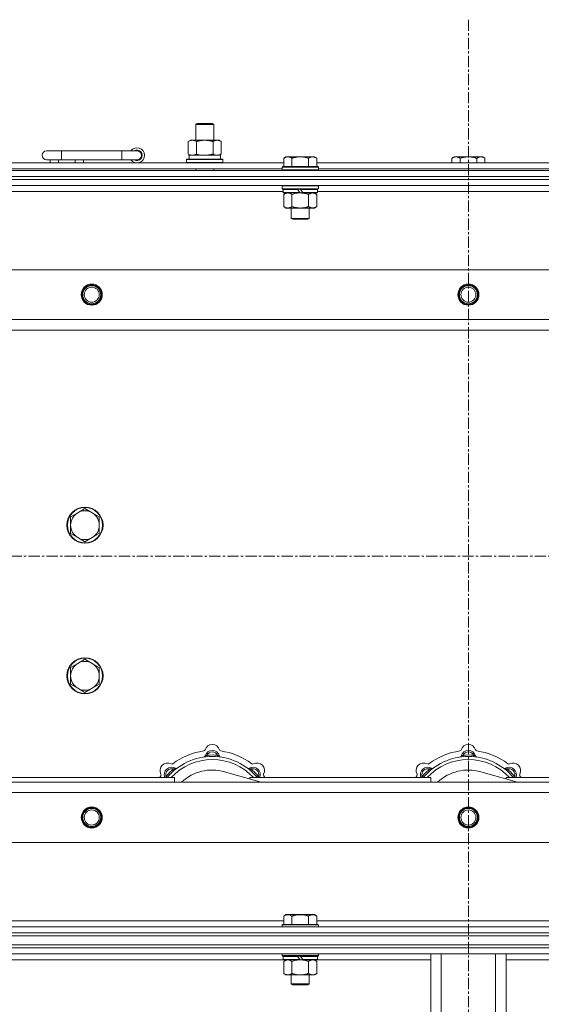
# Model space of a CAD drawing. Units: millimetres. Extents: x 0 to 30638, y -7 to 21000.
# Drawn here: x 5035 to 5381, y 16574 to 17228 of the extents above; entities that cross this region are included whole.
import ezdxf

# ---------------------------------------------------------------- set-up
doc = ezdxf.new("R2010")
doc.units = ezdxf.units.MM
doc.linetypes.add('K5LT_AXLED', pattern=[12, 7.5, -1.5, 1.5, -1.5])
doc.linetypes.add('K5LT_THIN', pattern=[0])
for name, color, linetype, true_color in [('OSI', 2, 'Continuous', 0xffff00), ('R', 1, 'Continuous', 0xff0000), ('WELDING', 7, 'Continuous', 0xffffff)]:
    doc.layers.add(name, color=color, linetype=linetype, true_color=true_color)

msp = doc.modelspace()

# ---------------------------------------------------------------- linework, layer by layer
at = {"layer": 'OSI', "color": 30, "linetype": 'K5LT_AXLED', "lineweight": 18, "true_color": 0xff8000}
for p, q in [((5332.92, 17227.79), (5332.92, 13963.79)), ((3300.92, 16871.79), (10048.92, 16871.79))]:
    msp.add_line(p, q, dxfattribs=at)
at = {"layer": 'R', "color": 7, "linetype": 'K5LT_THIN', "lineweight": 18}
for p, q in [((5151.92, 17158.21), (5152.92, 17158.79)), ((5151.92, 17158.21), (5163.12, 17158.21)), ((5151.92, 17147.79), (5151.92, 17158.21)), ((5152.92, 17158.79), (5162.25, 17158.79)), ((5162.25, 17158.79), (5162.92, 17158.79)), ((5163.92, 17158.21), (5162.92, 17158.79)), ((5163.12, 17158.21), (5163.92, 17158.21)), ((5163.92, 17147.79), (5163.92, 17158.21)), ((5146.95, 17146.94), (5148.42, 17147.79)), ((5146.95, 17138.64), (5146.95, 17146.94)), ((5148.42, 17147.79), (5157.92, 17147.79)), ((5152.44, 17138.64), (5152.44, 17146.94)), ((5157.92, 17147.79), (5167.42, 17147.79)), ((5163.41, 17138.64), (5163.41, 17146.94)), ((5168.89, 17146.94), (5167.42, 17147.79)), ((5168.89, 17138.64), (5168.89, 17146.94)), ((5062.92, 17140.79), (5052.92, 17140.79)), ((5062.92, 17134.79), (5052.92, 17134.79)), ((5055.42, 17132.79), (5055.42, 17134.79)), ((5060.92, 17132.79), (5060.92, 17134.79)), ((5062.92, 17134.79), (5062.92, 17140.79)), ((5102.92, 17140.79), (5062.92, 17140.79)), ((5102.92, 17134.79), (5062.92, 17134.79)), ((5071.92, 17132.79), (5071.92, 17134.79)), ((5077.42, 17132.79), (5077.42, 17134.79)), ((5102.92, 17134.79), (5102.92, 17140.79)), ((5112.92, 17140.79), (5102.92, 17140.79)), ((5112.92, 17134.79), (5102.92, 17134.79)), ((5145.92, 17134.99), (5146.09, 17135.29)), ((5145.92, 17133.09), (5145.92, 17134.99)), ((5145.92, 17134.99), (5169.92, 17134.99)), ((5146.09, 17135.29), (5169.75, 17135.29)), ((5146.95, 17138.64), (5148.42, 17137.79)), ((5147.47, 17137.79), (5168.42, 17137.79)), ((5147.55, 17136.41), (5147.48, 17135.29)), ((5168.89, 17138.64), (5167.42, 17137.79)), ((5168.42, 17135.29), (5168.42, 17137.79)), ((5169.92, 17134.99), (5169.75, 17135.29)), ((5169.92, 17133.09), (5169.92, 17134.99)), ((5211.79, 17136.79), (5210.32, 17135.79)), ((5210.32, 17130.29), (5210.32, 17135.79)), ((5211.79, 17136.79), (5213.07, 17136.79)), ((5213.07, 17136.79), (5221.32, 17136.79)), ((5215.82, 17130.29), (5215.82, 17135.79)), ((5221.32, 17136.79), (5229.57, 17136.79)), ((5226.82, 17130.29), (5226.82, 17135.79)), ((5229.57, 17136.79), (5230.85, 17136.79)), ((5230.85, 17136.79), (5232.32, 17135.79)), ((5232.32, 17130.29), (5232.32, 17135.79)), ((5323.39, 17136.79), (5321.92, 17135.79)), ((5321.92, 17132.79), (5321.92, 17135.79)), ((5323.39, 17136.79), (5324.67, 17136.79)), ((5324.67, 17136.79), (5332.92, 17136.79)), ((5327.42, 17132.79), (5327.42, 17135.79)), ((5332.92, 17136.79), (5341.17, 17136.79)), ((5338.42, 17132.79), (5338.42, 17135.79)), ((5341.17, 17136.79), (5342.45, 17136.79)), ((5342.45, 17136.79), (5343.92, 17135.79)), ((5343.92, 17132.79), (5343.92, 17135.79)), ((5009.12, 17132.79), (5210.32, 17132.79)), ((5010.12, 17128.79), (5209.32, 17128.79)), ((5145.92, 17133.09), (5146.09, 17132.79)), ((5145.92, 17133.09), (5169.92, 17133.09)), ((5151.92, 17127.79), (5151.92, 17128.79)), ((5163.92, 17127.79), (5163.92, 17128.79)), ((5169.92, 17133.09), (5169.75, 17132.79)), ((5209.62, 17130.29), (5209.32, 17129.99)), ((5209.32, 17128.09), (5209.32, 17129.99)), ((5209.32, 17129.99), (5233.32, 17129.99)), ((5209.62, 17130.29), (5233.02, 17130.29)), ((5232.32, 17132.79), (5433.52, 17132.79)), ((5233.02, 17130.29), (5233.32, 17129.99)), ((5233.32, 17128.09), (5233.32, 17129.99)), ((5233.32, 17128.79), (5432.52, 17128.79)), ((4670.92, 17127.79), (5994.92, 17127.79)), ((4670.92, 17123.79), (5994.92, 17123.79)), ((4670.92, 17123.79), (5994.92, 17123.79)), ((5994.92, 17121.79), (4670.92, 17121.79)), ((4670.92, 17121.79), (5994.92, 17121.79)), ((5209.32, 17128.09), (5209.62, 17127.79)), ((5209.32, 17128.09), (5233.32, 17128.09)), ((5233.32, 17128.09), (5233.02, 17127.79)), ((5994.92, 17117.79), (4670.92, 17117.79)), ((5209.62, 17117.79), (5209.32, 17117.49)), ((5209.32, 17115.59), (5209.32, 17117.49)), ((5209.32, 17117.49), (5233.32, 17117.49)), ((5209.32, 17115.59), (5209.62, 17115.29)), ((5209.32, 17115.59), (5233.32, 17115.59)), ((5209.62, 17115.29), (5233.02, 17115.29)), ((5210.22, 17115.29), (5209.92, 17114.99)), ((5219.32, 17115.29), (5219.56, 17114.99)), ((5221.32, 17115.29), (5221.56, 17114.99)), ((5232.42, 17115.29), (5232.72, 17114.99)), ((5233.02, 17117.79), (5233.32, 17117.49)), ((5233.32, 17115.59), (5233.02, 17115.29)), ((5233.32, 17115.59), (5233.32, 17117.49)), ((5209.92, 17113.79), (5009.52, 17113.79)), ((5209.92, 17113.09), (5209.92, 17114.99)), ((5209.92, 17114.99), (5219.56, 17114.99)), ((5209.92, 17113.09), (5210.22, 17112.79)), ((5209.92, 17113.09), (5221.08, 17113.09)), ((5210.22, 17112.79), (5221.32, 17112.79)), ((5211.79, 17112.79), (5210.32, 17111.79)), ((5210.32, 17111.79), (5210.32, 17103.79)), ((5215.82, 17111.79), (5215.82, 17103.79)), ((5219.56, 17114.99), (5221.08, 17113.09)), ((5221.08, 17113.09), (5221.32, 17112.79)), ((5223.32, 17112.79), (5221.32, 17112.79)), ((5221.56, 17114.99), (5223.08, 17113.09)), ((5221.56, 17114.99), (5232.72, 17114.99)), ((5223.08, 17113.09), (5223.32, 17112.79)), ((5223.08, 17113.09), (5232.72, 17113.09)), ((5223.32, 17112.79), (5232.42, 17112.79)), ((5226.82, 17111.79), (5226.82, 17103.79)), ((5230.85, 17112.79), (5232.32, 17111.79)), ((5232.32, 17111.79), (5232.32, 17103.79)), ((5232.72, 17113.09), (5232.42, 17112.79)), ((5232.72, 17113.09), (5232.72, 17114.99)), ((5433.12, 17113.79), (5232.72, 17113.79)), ((5211.79, 17102.79), (5210.32, 17103.79)), ((5213.07, 17102.79), (5211.79, 17102.79)), ((5221.32, 17102.79), (5213.07, 17102.79)), ((5215.32, 17095.86), (5215.32, 17102.79)), ((5229.57, 17102.79), (5221.32, 17102.79)), ((5227.32, 17095.86), (5227.32, 17102.79)), ((5230.85, 17102.79), (5229.57, 17102.79)), ((5230.85, 17102.79), (5232.32, 17103.79)), ((5215.32, 17095.86), (5227.32, 17095.86)), ((5216.32, 17095.29), (5215.32, 17095.86)), ((5226.32, 17095.29), (5227.32, 17095.86)), ((5216.32, 17095.29), (5226.32, 17095.29)), ((4744.14, 17061.79), (5921.7, 17061.79)), ((4777.14, 17028.79), (5888.7, 17028.79)), ((5882.92, 17021.79), (4782.92, 17021.79)), ((5073.66, 16900.54), (5068.89, 16897.79)), ((5078.42, 16903.29), (5073.66, 16900.54)), ((5083.18, 16900.54), (5078.42, 16903.29)), ((5087.95, 16897.79), (5083.18, 16900.54)), ((5068.89, 16897.79), (5068.89, 16892.29)), ((5087.95, 16892.29), (5087.95, 16897.79)), ((5068.89, 16892.29), (5068.89, 16886.79)), ((5068.89, 16886.79), (5073.66, 16884.04)), ((5083.18, 16884.04), (5087.95, 16886.79)), ((5087.95, 16886.79), (5087.95, 16892.29)), ((5073.66, 16884.04), (5078.42, 16881.29)), ((5078.42, 16881.29), (5083.18, 16884.04)), ((5078.42, 16803.29), (5073.66, 16800.54)), ((5083.18, 16800.54), (5078.42, 16803.29)), ((5073.66, 16800.54), (5068.89, 16797.79)), ((5068.89, 16797.79), (5068.89, 16792.29)), ((5087.95, 16797.79), (5083.18, 16800.54)), ((5087.95, 16792.29), (5087.95, 16797.79)), ((5068.89, 16792.29), (5068.89, 16786.79)), ((5087.95, 16786.79), (5087.95, 16792.29)), ((5068.89, 16786.79), (5073.66, 16784.04)), ((5073.66, 16784.04), (5078.42, 16781.29)), ((5078.42, 16781.29), (5083.18, 16784.04)), ((5083.18, 16784.04), (5087.95, 16786.79)), ((5159.46, 16738.63), (5159.37, 16739.63)), ((5166.38, 16738.63), (5166.47, 16739.63)), ((5329.46, 16738.63), (5329.37, 16739.63)), ((5336.38, 16738.63), (5336.47, 16739.63)), ((5137.9, 16729.7), (5137.26, 16730.47)), ((5187.94, 16729.7), (5188.58, 16730.47)), ((5307.9, 16729.7), (5307.26, 16730.47)), ((5357.94, 16729.7), (5358.58, 16730.47)), ((5017.92, 16724.79), (5137.92, 16724.79)), ((5133, 16724.81), (5132.24, 16725.45)), ((5137.92, 16721.79), (5137.92, 16724.79)), ((5195.41, 16721.79), (5171.07, 16728.66)), ((5187.92, 16724.79), (5187.92, 16723.9)), ((5187.92, 16724.79), (5307.92, 16724.79)), ((5192.84, 16724.81), (5193.6, 16725.45)), ((5303, 16724.81), (5302.24, 16725.45)), ((5307.92, 16721.79), (5307.92, 16724.79)), ((5365.41, 16721.79), (5341.07, 16728.66)), ((5357.92, 16724.79), (5477.92, 16724.79)), ((5357.92, 16724.79), (5357.92, 16723.9)), ((5362.84, 16724.81), (5363.6, 16725.45)), ((4782.92, 16721.79), (5882.92, 16721.79)), ((5888.7, 16714.79), (4777.14, 16714.79)), ((5921.7, 16681.79), (4744.14, 16681.79)), ((5211.79, 16633.79), (5210.32, 16632.79)), ((5210.32, 16627.29), (5210.32, 16632.79)), ((5211.79, 16633.79), (5213.07, 16633.79)), ((5213.07, 16633.79), (5221.32, 16633.79)), ((5215.82, 16627.29), (5215.82, 16632.79)), ((5221.32, 16633.79), (5229.57, 16633.79)), ((5226.82, 16627.29), (5226.82, 16632.79)), ((5229.57, 16633.79), (5230.85, 16633.79)), ((5230.85, 16633.79), (5232.32, 16632.79)), ((5232.32, 16627.29), (5232.32, 16632.79)), ((4670.92, 16625.79), (5994.92, 16625.79)), ((5009.12, 16629.79), (5210.32, 16629.79)), ((5209.62, 16627.29), (5209.32, 16626.99)), ((5209.32, 16625.79), (5209.32, 16626.99)), ((5209.32, 16626.99), (5233.32, 16626.99)), ((5209.62, 16627.29), (5233.02, 16627.29)), ((5232.32, 16629.79), (5433.52, 16629.79)), ((5233.02, 16627.29), (5233.32, 16626.99)), ((5233.32, 16625.79), (5233.32, 16626.99)), ((4670.92, 16621.79), (5994.92, 16621.79)), ((4670.92, 16621.79), (5994.92, 16621.79)), ((4670.92, 16619.79), (5994.92, 16619.79)), ((4670.92, 16619.79), (5994.92, 16619.79)), ((4670.92, 16613.79), (5994.92, 16613.79)), ((4670.92, 16613.79), (5994.92, 16613.79)), ((5994.92, 16611.79), (4670.92, 16611.79)), ((4670.92, 16611.79), (5994.92, 16611.79)), ((5994.92, 16607.79), (4670.92, 16607.79)), ((5209.32, 16606.59), (5209.32, 16607.79)), ((5209.32, 16606.59), (5209.62, 16606.29)), ((5209.32, 16606.59), (5233.32, 16606.59)), ((5209.62, 16606.29), (5233.02, 16606.29)), ((5210.22, 16606.29), (5209.92, 16605.99)), ((5209.92, 16604.09), (5209.92, 16605.99)), ((5209.92, 16605.99), (5219.56, 16605.99)), ((5219.32, 16606.29), (5219.56, 16605.99)), ((5219.56, 16605.99), (5221.08, 16604.09)), ((5221.32, 16606.29), (5221.56, 16605.99)), ((5221.56, 16605.99), (5223.08, 16604.09)), ((5221.56, 16605.99), (5232.72, 16605.99)), ((5232.42, 16606.29), (5232.72, 16605.99)), ((5232.72, 16604.09), (5232.72, 16605.99)), ((5233.32, 16606.59), (5233.02, 16606.29)), ((5233.32, 16606.59), (5233.32, 16607.79)), ((5307.92, 16471.79), (5307.92, 16607.79)), ((5314.92, 16471.79), (5314.92, 16607.79)), ((5350.92, 16471.79), (5350.92, 16607.79)), ((5357.92, 16471.79), (5357.92, 16607.79)), ((5210.22, 16603.79), (5009.22, 16603.79)), ((5209.92, 16604.09), (5210.22, 16603.79)), ((5209.92, 16604.09), (5221.08, 16604.09)), ((5210.22, 16603.79), (5221.32, 16603.79)), ((5211.79, 16603.79), (5210.32, 16602.79)), ((5210.32, 16602.79), (5210.32, 16594.79)), ((5215.82, 16602.79), (5215.82, 16594.79)), ((5221.08, 16604.09), (5221.32, 16603.79)), ((5223.32, 16603.79), (5221.32, 16603.79)), ((5223.08, 16604.09), (5223.32, 16603.79)), ((5223.08, 16604.09), (5232.72, 16604.09)), ((5223.32, 16603.79), (5232.42, 16603.79)), ((5226.82, 16602.79), (5226.82, 16594.79)), ((5230.85, 16603.79), (5232.32, 16602.79)), ((5232.32, 16602.79), (5232.32, 16594.79)), ((5232.72, 16604.09), (5232.42, 16603.79)), ((5307.92, 16603.79), (5232.42, 16603.79)), ((5433.42, 16603.79), (5357.92, 16603.79)), ((5211.79, 16593.79), (5210.32, 16594.79)), ((5213.07, 16593.79), (5211.79, 16593.79)), ((5221.32, 16593.79), (5213.07, 16593.79)), ((5215.32, 16587.86), (5215.32, 16593.79)), ((5229.57, 16593.79), (5221.32, 16593.79)), ((5227.32, 16587.86), (5227.32, 16593.79)), ((5230.85, 16593.79), (5229.57, 16593.79)), ((5230.85, 16593.79), (5232.32, 16594.79)), ((5215.32, 16587.86), (5227.32, 16587.86)), ((5216.32, 16587.29), (5215.32, 16587.86)), ((5216.32, 16587.29), (5226.32, 16587.29)), ((5226.32, 16587.29), (5227.32, 16587.86))]:
    msp.add_line(p, q, dxfattribs=at)
for centre, radius in [((5082.92, 17045.29), 7), ((5082.92, 17045.29), 6.5), ((5082.92, 17045.29), 6), ((5082.92, 17045.29), 5), ((5332.92, 17045.29), 7), ((5332.92, 17045.29), 6.5), ((5332.92, 17045.29), 6), ((5332.92, 17045.29), 5), ((5078.42, 16892.29), 12), ((5078.42, 16892.29), 11.7), ((5078.42, 16792.29), 12), ((5078.42, 16792.29), 11.7), ((5082.92, 16698.29), 7), ((5082.92, 16698.29), 6.5), ((5082.92, 16698.29), 6), ((5332.92, 16698.29), 7), ((5332.92, 16698.29), 6.5), ((5332.92, 16698.29), 6), ((5082.92, 16698.29), 5), ((5332.92, 16698.29), 5)]:
    msp.add_circle(centre, radius, dxfattribs=at)
for centre, radius, start, end in [((5112.92, 17137.79), 5, 216.8699, 143.1301), ((5052.92, 17137.79), 3, 90, 270), ((5112.92, 17137.79), 3.5, 238.99728, 121.00272), ((5112.92, 17137.79), 3, 270, 90), ((5078.42, 16892.29), 9.53, 120, 180), ((5078.42, 16892.29), 9.53, 60, 120), ((5078.42, 16892.29), 9.53, 0, 60), ((5078.42, 16892.29), 9.53, 180, 240), ((5078.42, 16892.29), 9.53, 300, 0), ((5078.42, 16892.29), 9.53, 240, 300), ((5078.42, 16792.29), 9.53, 60, 120), ((5078.42, 16792.29), 9.53, 120, 180), ((5078.42, 16792.29), 9.53, 0, 60), ((5078.42, 16792.29), 9.53, 180, 240), ((5078.42, 16792.29), 9.53, 300, 0), ((5078.42, 16792.29), 9.53, 240, 300), ((5157.14, 16743.41), 1, 277.54502, 344.34518), ((5162.92, 16737.79), 5, 15.25752, 164.74248), ((5162.92, 16741.79), 5, 15.65482, 164.34518), ((5168.7, 16743.41), 1, 195.65482, 262.45498), ((5327.14, 16743.41), 1, 277.54502, 344.34518), ((5332.92, 16737.79), 5, 15.25752, 164.74248), ((5332.92, 16741.79), 5, 15.65482, 164.34518), ((5338.7, 16743.41), 1, 195.65482, 262.45498), ((5162.92, 16699.79), 39, 90, 140.13166), ((5162.92, 16699.79), 37, 90, 137.49336), ((5162.92, 16699.79), 43, 97.54502, 127.45498), ((5157.13, 16739.37), 1, 278.32066, 344.74248), ((5157.13, 16739.37), 1, 278.32066, 344.74248), ((5162.92, 16737.79), 4, 27.42107, 152.57893), ((5162.92, 16699.79), 40, 84.90746, 95.09254), ((5162.92, 16699.79), 39, 39.86834, 90), ((5162.92, 16699.79), 37, 42.50664, 90), ((5168.71, 16739.37), 1, 195.25752, 261.67934), ((5168.71, 16739.37), 1, 195.25752, 261.67934), ((5162.92, 16699.79), 43, 52.54502, 82.45498), ((5332.92, 16699.79), 39, 90, 140.13166), ((5332.92, 16699.79), 37, 90, 137.49336), ((5332.92, 16699.79), 43, 97.54502, 127.45498), ((5327.13, 16739.37), 1, 278.32066, 344.74248), ((5327.13, 16739.37), 1, 278.32066, 344.74248), ((5332.92, 16737.79), 4, 27.42107, 152.57893), ((5332.92, 16699.79), 40, 84.90746, 95.09254), ((5332.92, 16699.79), 39, 39.86834, 90), ((5332.92, 16699.79), 37, 42.50664, 90), ((5338.71, 16739.37), 1, 195.25752, 261.67934), ((5338.71, 16739.37), 1, 195.25752, 261.67934), ((5332.92, 16699.79), 43, 52.54502, 82.45498), ((5133.22, 16729.49), 5, 60.65482, 209.34518), ((5136.05, 16726.66), 5, 60.25752, 201.96323), ((5136.05, 16726.66), 4, 72.42107, 197.57893), ((5162.92, 16699.79), 40, 129.90746, 140.09254), ((5136.16, 16734.72), 1, 240.65482, 307.45498), ((5139.03, 16731.87), 1, 240.25752, 306.67934), ((5139.03, 16731.87), 1, 240.25752, 306.67934), ((5162.92, 16699.79), 30, 74.23556, 132.83343), ((5186.81, 16731.87), 1, 233.32066, 299.74248), ((5186.81, 16731.87), 1, 233.32066, 299.74248), ((5189.79, 16726.66), 5, 338.03677, 119.74248), ((5189.79, 16726.66), 4, 342.42107, 107.57893), ((5162.92, 16699.79), 40, 39.90746, 50.09254), ((5189.68, 16734.72), 1, 232.54502, 299.34518), ((5192.62, 16729.49), 5, 330.65482, 119.34518), ((5303.22, 16729.49), 5, 60.65482, 209.34518), ((5306.05, 16726.66), 5, 60.25752, 201.96323), ((5306.05, 16726.66), 4, 72.42107, 197.57893), ((5332.92, 16699.79), 40, 129.90746, 140.09254), ((5306.16, 16734.72), 1, 240.65482, 307.45498), ((5309.03, 16731.87), 1, 240.25752, 306.67934), ((5309.03, 16731.87), 1, 240.25752, 306.67934), ((5332.92, 16699.79), 30, 74.23556, 132.83343), ((5356.81, 16731.87), 1, 233.32066, 299.74248), ((5356.81, 16731.87), 1, 233.32066, 299.74248), ((5359.79, 16726.66), 5, 338.03677, 119.74248), ((5359.79, 16726.66), 4, 342.42107, 107.57893), ((5332.92, 16699.79), 40, 39.90746, 50.09254), ((5359.68, 16734.72), 1, 232.54502, 299.34518), ((5362.62, 16729.49), 5, 330.65482, 119.34518), ((5162.92, 16699.79), 43, 142.54502, 144.45126), ((5127.99, 16726.55), 1, 322.54502, 29.34518), ((5197.85, 16726.55), 1, 150.65482, 217.45498), ((5162.92, 16699.79), 43, 35.54874, 37.45498), ((5332.92, 16699.79), 43, 142.54502, 144.45126), ((5297.99, 16726.55), 1, 322.54502, 29.34518), ((5367.85, 16726.55), 1, 150.65482, 217.45498), ((5332.92, 16699.79), 43, 35.54874, 37.45498)]:
    msp.add_arc(centre, radius, start, end, dxfattribs=at)
msp.add_ellipse((5157.92, 17139.96), major_axis=(0, 22.52), ratio=0.466308, start_param=1.667355, end_param=1.779747, dxfattribs=at)
at = {"layer": 'WELDING', "color": 7, "linetype": 'K5LT_THIN', "lineweight": 18}
for p, q in [((5152.44, 17138.64), (5154.24, 17138.19)), ((5154.24, 17138.19), (5156.07, 17137.89)), ((5156.07, 17137.89), (5157.92, 17137.79)), ((5215.82, 17111.79), (5217.62, 17112.32)), ((5217.62, 17112.32), (5219.45, 17112.66)), ((5219.45, 17112.66), (5221.32, 17112.79)), ((5132.06, 16725), (5131.98, 16724.79)), ((5132.15, 16725.22), (5132.06, 16725)), ((5132.24, 16725.45), (5132.15, 16725.22)), ((5193.6, 16725.45), (5193.69, 16725.22)), ((5193.69, 16725.22), (5193.78, 16725)), ((5193.78, 16725), (5193.87, 16724.79)), ((5302.06, 16725), (5301.98, 16724.79)), ((5302.15, 16725.22), (5302.06, 16725)), ((5302.24, 16725.45), (5302.15, 16725.22)), ((5363.6, 16725.45), (5363.69, 16725.22)), ((5363.69, 16725.22), (5363.78, 16725)), ((5363.78, 16725), (5363.87, 16724.79)), ((5215.82, 16602.79), (5217.62, 16603.32)), ((5217.62, 16603.32), (5219.45, 16603.66)), ((5219.45, 16603.66), (5221.32, 16603.79))]:
    msp.add_line(p, q, dxfattribs=at)
for points, knots in [([(5152.44, 17146.94), (5152.11, 17147.13), (5151.64, 17147.36), (5151.07, 17147.57), (5150.72, 17147.66), (5150.42, 17147.73), (5150.08, 17147.77), (5149.72, 17147.79), (5149.37, 17147.78), (5149.06, 17147.74), (5148.73, 17147.68), (5148.28, 17147.56), (5147.67, 17147.33), (5147.21, 17147.09), (5146.95, 17146.94)], [0, 0, 0, 0, 2.72415, 3.912285, 4.716446, 5.530362, 6.353984, 7.500189, 8.40607, 9.211142, 9.998759, 11.128707, 12.847273, 15, 15, 15, 15]), ([(5157.92, 17147.79), (5157.86, 17147.79), (5157.74, 17147.79), (5157.57, 17147.78), (5157.39, 17147.78), (5157.21, 17147.77), (5157.03, 17147.76), (5156.8, 17147.75), (5156.39, 17147.72), (5155.91, 17147.67), (5155.44, 17147.61), (5155.09, 17147.55), (5154.73, 17147.49), (5154.37, 17147.42), (5154.01, 17147.34), (5153.67, 17147.26), (5153.35, 17147.19), (5153.04, 17147.11), (5152.74, 17147.03), (5152.54, 17146.97), (5152.44, 17146.94)], [0, 0, 0, 0, 0.13683, 0.27366, 0.41049, 0.54732, 0.68415, 0.820981, 1.094641, 1.641961, 1.915621, 2.189281, 2.472595, 2.755908, 3.039221, 3.322535, 3.565256, 3.807977, 4.050698, 4.293419, 4.293419, 4.293419, 4.293419]), ([(5163.41, 17146.94), (5163.3, 17146.97), (5163.04, 17147.04), (5162.69, 17147.14), (5162.37, 17147.22), (5162.06, 17147.29), (5161.69, 17147.37), (5161.35, 17147.44), (5161.1, 17147.49), (5160.87, 17147.53), (5160.59, 17147.58), (5160.16, 17147.64), (5159.7, 17147.7), (5159.2, 17147.74), (5158.84, 17147.76), (5158.56, 17147.78), (5158.35, 17147.78), (5158.13, 17147.79), (5157.99, 17147.79), (5157.92, 17147.79)], [0, 0, 0, 0, 0.253231, 0.633077, 0.823001, 1.012924, 1.39277, 1.683866, 1.829413, 1.974961, 2.22598, 2.476999, 2.979038, 3.307633, 3.636228, 3.800526, 3.964824, 4.129121, 4.293419, 4.293419, 4.293419, 4.293419]), ([(5168.89, 17146.94), (5168.57, 17147.13), (5168.1, 17147.36), (5167.52, 17147.57), (5167.18, 17147.66), (5166.88, 17147.73), (5166.53, 17147.77), (5166.18, 17147.79), (5165.82, 17147.78), (5165.52, 17147.74), (5165.18, 17147.68), (5164.73, 17147.56), (5164.13, 17147.33), (5163.66, 17147.09), (5163.41, 17146.94)], [0, 0, 0, 0, 2.72415, 3.912285, 4.716446, 5.530362, 6.353984, 7.500189, 8.40607, 9.211142, 9.998759, 11.128707, 12.847273, 15, 15, 15, 15]), ([(5146.95, 17138.64), (5147.24, 17138.47), (5147.68, 17138.25), (5148.24, 17138.03), (5148.62, 17137.92), (5148.98, 17137.84), (5149.34, 17137.8), (5149.58, 17137.79), (5149.69, 17137.79)], [0, 0, 0, 0, 2.905563, 4.375924, 5.511195, 6.679161, 7.850161, 9, 9, 9, 9]), ([(5149.69, 17137.79), (5149.82, 17137.79), (5150.07, 17137.8), (5150.44, 17137.85), (5150.8, 17137.93), (5151.27, 17138.07), (5151.81, 17138.29), (5152.23, 17138.52), (5152.44, 17138.64)], [0, 0, 0, 0, 1.192024, 2.404251, 3.60809, 4.765234, 6.955738, 9, 9, 9, 9]), ([(5157.92, 17137.79), (5158.1, 17137.79), (5158.47, 17137.79), (5159.02, 17137.82), (5159.58, 17137.87), (5160.06, 17137.92), (5160.42, 17137.97), (5160.65, 17138.01), (5160.82, 17138.04), (5161, 17138.07), (5161.17, 17138.1), (5161.34, 17138.13), (5161.54, 17138.17), (5161.75, 17138.22), (5162.07, 17138.29), (5162.39, 17138.36), (5162.7, 17138.44), (5162.94, 17138.5), (5163.17, 17138.57), (5163.33, 17138.61), (5163.41, 17138.64)], [0, 0, 0, 0, 0.426692, 0.853385, 1.280077, 1.70677, 1.976977, 2.112081, 2.247185, 2.382289, 2.517392, 2.652496, 2.7876, 2.975699, 3.163798, 3.539996, 3.728096, 3.916195, 4.104294, 4.292393, 4.292393, 4.292393, 4.292393]), ([(5163.41, 17138.64), (5163.69, 17138.47), (5164.13, 17138.25), (5164.69, 17138.03), (5165.08, 17137.92), (5165.43, 17137.84), (5165.79, 17137.8), (5166.03, 17137.79), (5166.15, 17137.79)], [0, 0, 0, 0, 2.905563, 4.375924, 5.511195, 6.679161, 7.850161, 9, 9, 9, 9]), ([(5166.15, 17137.79), (5166.27, 17137.79), (5166.52, 17137.8), (5166.89, 17137.85), (5167.26, 17137.93), (5167.72, 17138.07), (5168.26, 17138.29), (5168.69, 17138.52), (5168.89, 17138.64)], [0, 0, 0, 0, 1.192024, 2.404251, 3.60809, 4.765234, 6.955738, 9, 9, 9, 9]), ([(5210.32, 17135.79), (5210.5, 17135.91), (5210.79, 17136.09), (5211.25, 17136.34), (5211.67, 17136.52), (5212.13, 17136.67), (5212.52, 17136.75), (5212.84, 17136.78), (5213.01, 17136.79), (5213.07, 17136.79)], [0, 0, 0, 0, 2.066603, 3.173746, 5.147824, 6.604769, 8.158967, 9.382212, 10, 10, 10, 10]), ([(5213.07, 17136.79), (5213.2, 17136.79), (5213.45, 17136.77), (5213.85, 17136.71), (5214.28, 17136.59), (5214.71, 17136.42), (5215.23, 17136.17), (5215.58, 17135.95), (5215.82, 17135.79)], [0, 0, 0, 0, 1.223859, 2.39982, 3.845706, 5.448847, 6.557806, 9, 9, 9, 9]), ([(5215.82, 17135.79), (5215.94, 17135.83), (5216.24, 17135.93), (5216.83, 17136.11), (5217.65, 17136.33), (5218.51, 17136.52), (5219.31, 17136.65), (5219.86, 17136.72), (5220.31, 17136.75), (5220.65, 17136.77), (5220.98, 17136.78), (5221.21, 17136.79), (5221.32, 17136.79)], [0, 0, 0, 0, 1.445393, 3.758023, 7.226967, 11.441055, 14.080791, 16.720528, 18.040396, 19.360264, 20.680132, 22, 22, 22, 22]), ([(5221.32, 17136.79), (5221.46, 17136.79), (5221.73, 17136.78), (5222.15, 17136.77), (5222.56, 17136.74), (5223.1, 17136.68), (5223.76, 17136.59), (5224.69, 17136.41), (5225.53, 17136.19), (5226.28, 17135.97), (5226.64, 17135.85), (5226.82, 17135.79)], [0, 0, 0, 0, 1.619608, 3.239216, 4.858824, 6.478431, 9.606212, 12.733992, 17.553195, 19.776598, 22, 22, 22, 22]), ([(5226.82, 17135.79), (5227, 17135.91), (5227.29, 17136.09), (5227.75, 17136.34), (5228.17, 17136.52), (5228.63, 17136.67), (5229.02, 17136.75), (5229.34, 17136.78), (5229.51, 17136.79), (5229.57, 17136.79)], [0, 0, 0, 0, 2.066603, 3.173746, 5.147824, 6.604769, 8.158967, 9.382212, 10, 10, 10, 10]), ([(5229.57, 17136.79), (5229.7, 17136.79), (5229.95, 17136.77), (5230.35, 17136.71), (5230.78, 17136.59), (5231.21, 17136.42), (5231.73, 17136.17), (5232.08, 17135.95), (5232.32, 17135.79)], [0, 0, 0, 0, 1.223859, 2.39982, 3.845706, 5.448847, 6.557806, 9, 9, 9, 9]), ([(5321.92, 17135.79), (5322.1, 17135.91), (5322.39, 17136.09), (5322.85, 17136.34), (5323.27, 17136.52), (5323.73, 17136.67), (5324.12, 17136.75), (5324.44, 17136.78), (5324.61, 17136.79), (5324.67, 17136.79)], [0, 0, 0, 0, 2.066603, 3.173746, 5.147824, 6.604769, 8.158967, 9.382212, 10, 10, 10, 10]), ([(5324.67, 17136.79), (5324.8, 17136.79), (5325.05, 17136.77), (5325.45, 17136.71), (5325.88, 17136.59), (5326.31, 17136.42), (5326.83, 17136.17), (5327.18, 17135.95), (5327.42, 17135.79)], [0, 0, 0, 0, 1.223859, 2.39982, 3.845706, 5.448847, 6.557806, 9, 9, 9, 9]), ([(5327.42, 17135.79), (5327.54, 17135.83), (5327.84, 17135.93), (5328.43, 17136.11), (5329.25, 17136.33), (5330.11, 17136.52), (5330.91, 17136.65), (5331.46, 17136.72), (5331.91, 17136.75), (5332.25, 17136.77), (5332.58, 17136.78), (5332.81, 17136.79), (5332.92, 17136.79)], [0, 0, 0, 0, 1.445393, 3.758023, 7.226967, 11.441055, 14.080791, 16.720528, 18.040396, 19.360264, 20.680132, 22, 22, 22, 22]), ([(5332.92, 17136.79), (5333.06, 17136.79), (5333.33, 17136.78), (5333.75, 17136.77), (5334.16, 17136.74), (5334.7, 17136.68), (5335.36, 17136.59), (5336.29, 17136.41), (5337.13, 17136.19), (5337.88, 17135.97), (5338.24, 17135.85), (5338.42, 17135.79)], [0, 0, 0, 0, 1.619608, 3.239216, 4.858824, 6.478431, 9.606212, 12.733992, 17.553195, 19.776598, 22, 22, 22, 22]), ([(5338.42, 17135.79), (5338.6, 17135.91), (5338.89, 17136.09), (5339.35, 17136.34), (5339.77, 17136.52), (5340.23, 17136.67), (5340.62, 17136.75), (5340.94, 17136.78), (5341.11, 17136.79), (5341.17, 17136.79)], [0, 0, 0, 0, 2.066603, 3.173746, 5.147824, 6.604769, 8.158967, 9.382212, 10, 10, 10, 10]), ([(5341.17, 17136.79), (5341.3, 17136.79), (5341.55, 17136.77), (5341.95, 17136.71), (5342.38, 17136.59), (5342.81, 17136.42), (5343.33, 17136.17), (5343.68, 17135.95), (5343.92, 17135.79)], [0, 0, 0, 0, 1.223859, 2.39982, 3.845706, 5.448847, 6.557806, 9, 9, 9, 9]), ([(5210.32, 17111.79), (5210.5, 17111.91), (5210.79, 17112.09), (5211.25, 17112.34), (5211.67, 17112.52), (5212.13, 17112.67), (5212.52, 17112.75), (5212.84, 17112.78), (5213.01, 17112.79), (5213.07, 17112.79)], [0, 0, 0, 0, 2.066603, 3.173746, 5.147824, 6.604769, 8.158967, 9.382212, 10, 10, 10, 10]), ([(5213.07, 17112.79), (5213.2, 17112.79), (5213.45, 17112.77), (5213.85, 17112.71), (5214.28, 17112.59), (5214.71, 17112.42), (5215.23, 17112.17), (5215.58, 17111.95), (5215.82, 17111.79)], [0, 0, 0, 0, 1.223859, 2.39982, 3.845706, 5.448847, 6.557806, 9, 9, 9, 9]), ([(5221.32, 17112.79), (5221.57, 17112.79), (5222.08, 17112.77), (5222.79, 17112.72), (5223.45, 17112.63), (5224.31, 17112.49), (5225.2, 17112.28), (5226.12, 17112.02), (5226.59, 17111.87), (5226.82, 17111.79)], [0, 0, 0, 0, 3.52154, 7.04308, 9.904366, 12.765651, 19.140348, 22.570174, 26, 26, 26, 26]), ([(5226.82, 17111.79), (5227, 17111.91), (5227.29, 17112.09), (5227.75, 17112.34), (5228.17, 17112.52), (5228.63, 17112.67), (5229.02, 17112.75), (5229.34, 17112.78), (5229.51, 17112.79), (5229.57, 17112.79)], [0, 0, 0, 0, 2.066603, 3.173746, 5.147824, 6.604769, 8.158967, 9.382212, 10, 10, 10, 10]), ([(5229.57, 17112.79), (5229.7, 17112.79), (5229.95, 17112.77), (5230.35, 17112.71), (5230.78, 17112.59), (5231.21, 17112.42), (5231.73, 17112.17), (5232.08, 17111.95), (5232.32, 17111.79)], [0, 0, 0, 0, 1.223859, 2.39982, 3.845706, 5.448847, 6.557806, 9, 9, 9, 9]), ([(5213.07, 17102.79), (5212.94, 17102.79), (5212.69, 17102.8), (5212.3, 17102.87), (5211.86, 17102.98), (5211.44, 17103.15), (5210.91, 17103.41), (5210.56, 17103.62), (5210.32, 17103.79)], [0, 0, 0, 0, 1.223859, 2.39982, 3.845706, 5.448847, 6.557806, 9, 9, 9, 9]), ([(5215.82, 17103.79), (5215.64, 17103.66), (5215.35, 17103.49), (5214.89, 17103.24), (5214.47, 17103.05), (5214.01, 17102.9), (5213.62, 17102.82), (5213.3, 17102.79), (5213.13, 17102.79), (5213.07, 17102.79)], [0, 0, 0, 0, 2.066603, 3.173746, 5.147824, 6.604769, 8.158967, 9.382212, 10, 10, 10, 10]), ([(5221.32, 17102.79), (5221.07, 17102.79), (5220.56, 17102.8), (5219.85, 17102.86), (5219.19, 17102.94), (5218.33, 17103.09), (5217.44, 17103.29), (5216.52, 17103.56), (5216.05, 17103.71), (5215.82, 17103.79)], [0, 0, 0, 0, 3.52154, 7.04308, 9.904366, 12.765651, 19.140348, 22.570174, 26, 26, 26, 26]), ([(5226.82, 17103.79), (5226.74, 17103.76), (5226.53, 17103.69), (5226.07, 17103.54), (5225.31, 17103.32), (5224.44, 17103.12), (5223.59, 17102.96), (5222.88, 17102.87), (5222.12, 17102.8), (5221.59, 17102.79), (5221.32, 17102.79)], [0, 0, 0, 0, 1.170005, 3.120015, 6.630031, 12.279253, 15.436318, 18.593383, 22.296691, 26, 26, 26, 26]), ([(5229.57, 17102.79), (5229.44, 17102.79), (5229.19, 17102.8), (5228.8, 17102.87), (5228.36, 17102.98), (5227.94, 17103.15), (5227.41, 17103.41), (5227.06, 17103.62), (5226.82, 17103.79)], [0, 0, 0, 0, 1.223859, 2.39982, 3.845706, 5.448847, 6.557806, 9, 9, 9, 9]), ([(5232.32, 17103.79), (5232.14, 17103.66), (5231.85, 17103.49), (5231.39, 17103.24), (5230.97, 17103.05), (5230.51, 17102.9), (5230.12, 17102.82), (5229.8, 17102.79), (5229.63, 17102.79), (5229.57, 17102.79)], [0, 0, 0, 0, 2.066603, 3.173746, 5.147824, 6.604769, 8.158967, 9.382212, 10, 10, 10, 10]), ([(5159.37, 16739.63), (5159.3, 16739.6), (5159.15, 16739.53), (5158.96, 16739.45), (5158.79, 16739.38), (5158.65, 16739.32), (5158.47, 16739.25), (5158.32, 16739.19), (5158.21, 16739.15), (5158.16, 16739.13), (5158.11, 16739.11), (5158.1, 16739.1), (5158.1, 16739.1)], [0, 0, 0, 0, 1.543644, 2.917435, 4.093018, 5.260536, 6.386781, 8.556995, 9.6064, 10.60913, 11.565185, 13, 13, 13, 13]), ([(5166.47, 16739.63), (5166.55, 16739.6), (5166.69, 16739.53), (5166.88, 16739.45), (5167.05, 16739.38), (5167.2, 16739.32), (5167.37, 16739.25), (5167.52, 16739.19), (5167.63, 16739.15), (5167.69, 16739.13), (5167.73, 16739.11), (5167.74, 16739.1), (5167.74, 16739.1)], [0, 0, 0, 0, 1.543645, 2.917436, 4.093019, 5.260537, 6.386782, 8.556995, 9.606401, 10.609131, 11.565186, 13, 13, 13, 13]), ([(5329.37, 16739.63), (5329.3, 16739.6), (5329.15, 16739.53), (5328.96, 16739.45), (5328.79, 16739.38), (5328.65, 16739.32), (5328.47, 16739.25), (5328.32, 16739.19), (5328.21, 16739.15), (5328.16, 16739.13), (5328.11, 16739.11), (5328.1, 16739.1), (5328.1, 16739.1)], [0, 0, 0, 0, 1.543644, 2.917435, 4.093018, 5.260536, 6.386781, 8.556995, 9.6064, 10.60913, 11.565185, 13, 13, 13, 13]), ([(5336.47, 16739.63), (5336.55, 16739.6), (5336.69, 16739.53), (5336.88, 16739.45), (5337.05, 16739.38), (5337.2, 16739.32), (5337.37, 16739.25), (5337.52, 16739.19), (5337.63, 16739.15), (5337.69, 16739.13), (5337.73, 16739.11), (5337.74, 16739.1), (5337.74, 16739.1)], [0, 0, 0, 0, 1.543645, 2.917436, 4.093019, 5.260537, 6.386782, 8.556995, 9.606401, 10.609131, 11.565186, 13, 13, 13, 13]), ([(5137.26, 16730.47), (5137.34, 16730.5), (5137.48, 16730.56), (5137.68, 16730.63), (5137.84, 16730.7), (5137.99, 16730.76), (5138.17, 16730.84), (5138.31, 16730.9), (5138.42, 16730.95), (5138.48, 16730.97), (5138.52, 16730.99), (5138.53, 16731), (5138.53, 16731)], [0, 0, 0, 0, 1.543645, 2.917436, 4.093019, 5.260537, 6.386782, 8.556995, 9.606401, 10.609131, 11.565186, 13, 13, 13, 13]), ([(5188.58, 16730.47), (5188.51, 16730.5), (5188.36, 16730.56), (5188.17, 16730.63), (5188, 16730.7), (5187.85, 16730.76), (5187.68, 16730.84), (5187.53, 16730.9), (5187.43, 16730.95), (5187.37, 16730.97), (5187.32, 16730.99), (5187.31, 16731), (5187.31, 16731)], [0, 0, 0, 0, 1.543644, 2.917435, 4.093018, 5.260536, 6.386781, 8.556995, 9.6064, 10.60913, 11.565185, 13, 13, 13, 13]), ([(5307.26, 16730.47), (5307.34, 16730.5), (5307.48, 16730.56), (5307.68, 16730.63), (5307.84, 16730.7), (5307.99, 16730.76), (5308.17, 16730.84), (5308.31, 16730.9), (5308.42, 16730.95), (5308.48, 16730.97), (5308.52, 16730.99), (5308.53, 16731), (5308.53, 16731)], [0, 0, 0, 0, 1.543645, 2.917436, 4.093019, 5.260537, 6.386782, 8.556995, 9.606401, 10.609131, 11.565186, 13, 13, 13, 13]), ([(5358.58, 16730.47), (5358.51, 16730.5), (5358.36, 16730.56), (5358.17, 16730.63), (5358, 16730.7), (5357.85, 16730.76), (5357.68, 16730.84), (5357.53, 16730.9), (5357.43, 16730.95), (5357.37, 16730.97), (5357.32, 16730.99), (5357.31, 16731), (5357.31, 16731)], [0, 0, 0, 0, 1.543644, 2.917435, 4.093018, 5.260536, 6.386781, 8.556995, 9.6064, 10.60913, 11.565185, 13, 13, 13, 13]), ([(5210.32, 16632.79), (5210.5, 16632.91), (5210.79, 16633.09), (5211.25, 16633.34), (5211.67, 16633.52), (5212.13, 16633.67), (5212.52, 16633.75), (5212.84, 16633.78), (5213.01, 16633.79), (5213.07, 16633.79)], [0, 0, 0, 0, 2.066603, 3.173746, 5.147824, 6.604769, 8.158967, 9.382212, 10, 10, 10, 10]), ([(5213.07, 16633.79), (5213.2, 16633.79), (5213.45, 16633.77), (5213.85, 16633.71), (5214.28, 16633.59), (5214.71, 16633.42), (5215.23, 16633.17), (5215.58, 16632.95), (5215.82, 16632.79)], [0, 0, 0, 0, 1.223859, 2.39982, 3.845706, 5.448847, 6.557806, 9, 9, 9, 9]), ([(5215.82, 16632.79), (5215.94, 16632.83), (5216.24, 16632.93), (5216.83, 16633.11), (5217.65, 16633.33), (5218.51, 16633.52), (5219.31, 16633.65), (5219.86, 16633.72), (5220.31, 16633.75), (5220.65, 16633.77), (5220.98, 16633.78), (5221.21, 16633.79), (5221.32, 16633.79)], [0, 0, 0, 0, 1.445393, 3.758023, 7.226967, 11.441055, 14.080791, 16.720528, 18.040396, 19.360264, 20.680132, 22, 22, 22, 22]), ([(5221.32, 16633.79), (5221.46, 16633.79), (5221.73, 16633.78), (5222.15, 16633.77), (5222.56, 16633.74), (5223.1, 16633.68), (5223.76, 16633.59), (5224.69, 16633.41), (5225.53, 16633.19), (5226.28, 16632.97), (5226.64, 16632.85), (5226.82, 16632.79)], [0, 0, 0, 0, 1.619608, 3.239216, 4.858824, 6.478431, 9.606212, 12.733992, 17.553195, 19.776598, 22, 22, 22, 22]), ([(5226.82, 16632.79), (5227, 16632.91), (5227.29, 16633.09), (5227.75, 16633.34), (5228.17, 16633.52), (5228.63, 16633.67), (5229.02, 16633.75), (5229.34, 16633.78), (5229.51, 16633.79), (5229.57, 16633.79)], [0, 0, 0, 0, 2.066603, 3.173746, 5.147824, 6.604769, 8.158967, 9.382212, 10, 10, 10, 10]), ([(5229.57, 16633.79), (5229.7, 16633.79), (5229.95, 16633.77), (5230.35, 16633.71), (5230.78, 16633.59), (5231.21, 16633.42), (5231.73, 16633.17), (5232.08, 16632.95), (5232.32, 16632.79)], [0, 0, 0, 0, 1.223859, 2.39982, 3.845706, 5.448847, 6.557806, 9, 9, 9, 9]), ([(5210.32, 16602.79), (5210.5, 16602.91), (5210.79, 16603.09), (5211.25, 16603.34), (5211.67, 16603.52), (5212.13, 16603.67), (5212.52, 16603.75), (5212.84, 16603.78), (5213.01, 16603.79), (5213.07, 16603.79)], [0, 0, 0, 0, 2.066603, 3.173746, 5.147824, 6.604769, 8.158967, 9.382212, 10, 10, 10, 10]), ([(5213.07, 16603.79), (5213.2, 16603.79), (5213.45, 16603.77), (5213.85, 16603.71), (5214.28, 16603.59), (5214.71, 16603.42), (5215.23, 16603.17), (5215.58, 16602.95), (5215.82, 16602.79)], [0, 0, 0, 0, 1.223859, 2.39982, 3.845706, 5.448847, 6.557806, 9, 9, 9, 9]), ([(5221.32, 16603.79), (5221.57, 16603.79), (5222.08, 16603.77), (5222.79, 16603.72), (5223.45, 16603.63), (5224.31, 16603.49), (5225.2, 16603.28), (5226.12, 16603.02), (5226.59, 16602.87), (5226.82, 16602.79)], [0, 0, 0, 0, 3.52154, 7.04308, 9.904366, 12.765651, 19.140348, 22.570174, 26, 26, 26, 26]), ([(5226.82, 16602.79), (5227, 16602.91), (5227.29, 16603.09), (5227.75, 16603.34), (5228.17, 16603.52), (5228.63, 16603.67), (5229.02, 16603.75), (5229.34, 16603.78), (5229.51, 16603.79), (5229.57, 16603.79)], [0, 0, 0, 0, 2.066603, 3.173746, 5.147824, 6.604769, 8.158967, 9.382212, 10, 10, 10, 10]), ([(5229.57, 16603.79), (5229.7, 16603.79), (5229.95, 16603.77), (5230.35, 16603.71), (5230.78, 16603.59), (5231.21, 16603.42), (5231.73, 16603.17), (5232.08, 16602.95), (5232.32, 16602.79)], [0, 0, 0, 0, 1.223859, 2.39982, 3.845706, 5.448847, 6.557806, 9, 9, 9, 9]), ([(5213.07, 16593.79), (5212.94, 16593.79), (5212.69, 16593.8), (5212.3, 16593.87), (5211.86, 16593.98), (5211.44, 16594.15), (5210.91, 16594.41), (5210.56, 16594.62), (5210.32, 16594.79)], [0, 0, 0, 0, 1.223859, 2.39982, 3.845706, 5.448847, 6.557806, 9, 9, 9, 9]), ([(5215.82, 16594.79), (5215.64, 16594.66), (5215.35, 16594.49), (5214.89, 16594.24), (5214.47, 16594.05), (5214.01, 16593.9), (5213.62, 16593.82), (5213.3, 16593.79), (5213.13, 16593.79), (5213.07, 16593.79)], [0, 0, 0, 0, 2.066603, 3.173746, 5.147824, 6.604769, 8.158967, 9.382212, 10, 10, 10, 10]), ([(5221.32, 16593.79), (5221.07, 16593.79), (5220.56, 16593.8), (5219.85, 16593.86), (5219.19, 16593.94), (5218.33, 16594.09), (5217.44, 16594.29), (5216.52, 16594.56), (5216.05, 16594.71), (5215.82, 16594.79)], [0, 0, 0, 0, 3.52154, 7.04308, 9.904366, 12.765651, 19.140348, 22.570174, 26, 26, 26, 26]), ([(5226.82, 16594.79), (5226.74, 16594.76), (5226.53, 16594.69), (5226.07, 16594.54), (5225.31, 16594.32), (5224.44, 16594.12), (5223.59, 16593.96), (5222.88, 16593.87), (5222.12, 16593.8), (5221.59, 16593.79), (5221.32, 16593.79)], [0, 0, 0, 0, 1.170005, 3.120015, 6.630031, 12.279253, 15.436318, 18.593383, 22.296691, 26, 26, 26, 26]), ([(5229.57, 16593.79), (5229.44, 16593.79), (5229.19, 16593.8), (5228.8, 16593.87), (5228.36, 16593.98), (5227.94, 16594.15), (5227.41, 16594.41), (5227.06, 16594.62), (5226.82, 16594.79)], [0, 0, 0, 0, 1.223859, 2.39982, 3.845706, 5.448847, 6.557806, 9, 9, 9, 9]), ([(5232.32, 16594.79), (5232.14, 16594.66), (5231.85, 16594.49), (5231.39, 16594.24), (5230.97, 16594.05), (5230.51, 16593.9), (5230.12, 16593.82), (5229.8, 16593.79), (5229.63, 16593.79), (5229.57, 16593.79)], [0, 0, 0, 0, 2.066603, 3.173746, 5.147824, 6.604769, 8.158967, 9.382212, 10, 10, 10, 10])]:
    msp.add_open_spline(points, degree=3, knots=knots, dxfattribs=at)

doc.saveas('drawing.dxf')
